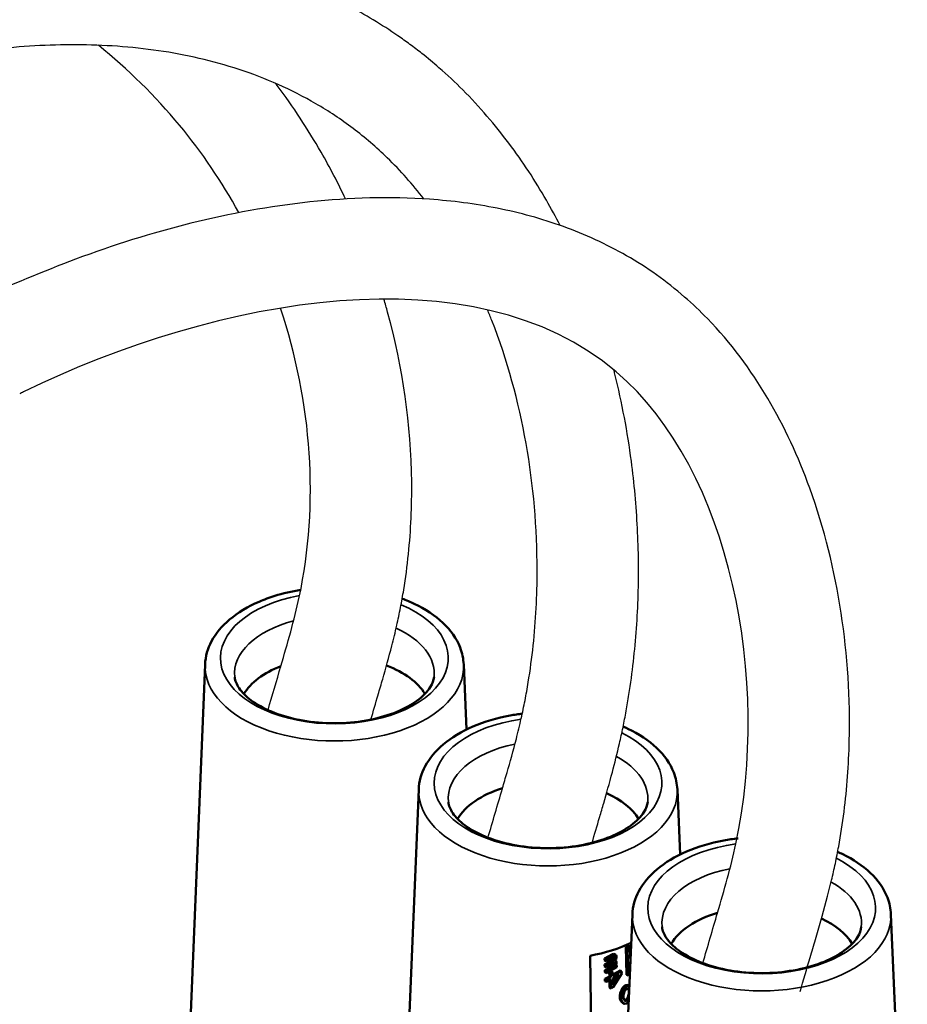
# Model space of a CAD drawing. Units: millimetres. Extents: x 4575 to 6468, y 1847 to 3206.
# Drawn here: x 5175 to 5254, y 2461 to 2549 of the extents above; entities that cross this region are included whole.
import ezdxf

# ---------------------------------------------------------------- set-up
doc = ezdxf.new("R2010")
doc.units = ezdxf.units.MM
doc.header["$LTSCALE"] = 5
doc.layers.add('Sichtbar (ISO)', color=7, linetype='Continuous', lineweight=50)
doc.layers.add('Sichtbar schmal (ISO)', color=7, linetype='Continuous', lineweight=35)

msp = doc.modelspace()

# ---------------------------------------------------------------- linework, layer by layer
for points, knots in [([(5185.051, 2555.105), (5184.186, 2555.744), (5183.306, 2556.362), (5178.188, 2559.782), (5173.68, 2562.12), (5164.392, 2565.826), (5159.612, 2567.195), (5150.033, 2568.919), (5145.235, 2569.275), (5138.733, 2568.982), (5136.937, 2568.814), (5133.418, 2568.305), (5131.691, 2567.965), (5126.401, 2566.647), (5122.969, 2565.382), (5116.477, 2562.241), (5113.416, 2560.367), (5107.645, 2556.147), (5104.933, 2553.8), (5099.799, 2548.742), (5097.377, 2546.03), (5090.685, 2537.762), (5086.705, 2531.837), (5079.181, 2519.41), (5075.64, 2512.906), (5068.722, 2499.747), (5065.346, 2493.091), (5058.533, 2480.082), (5055.097, 2473.729), (5050.369, 2465.798), (5049.185, 2463.877), (5046.777, 2460.106), (5045.555, 2458.259), (5041.834, 2452.833), (5039.28, 2449.37), (5031.405, 2439.463), (5025.867, 2433.503), (5014.219, 2422.953), (5008.111, 2418.362), (4999.689, 2413.263), (4997.645, 2412.114), (4993.492, 2409.956), (4991.378, 2408.945), (4984.924, 2406.099), (4980.473, 2404.455), (4967.818, 2400.539), (4959.321, 2398.735), (4941.625, 2396.194), (4932.428, 2395.459), (4918.183, 2394.9), (4913.32, 2394.806), (4908.405, 2394.782)], [61.568107, 61.568107, 61.568107, 61.568107, 64.193086, 64.193086, 76.62738, 76.62738, 89.061674, 89.061674, 101.495967, 101.495967, 106.28908, 106.28908, 111.082194, 111.082194, 121.288315, 121.288315, 131.494437, 131.494437, 141.700558, 141.700558, 151.90668, 151.90668, 171.26386, 171.26386, 190.621041, 190.621041, 209.978222, 209.978222, 229.335403, 229.335403, 235.707922, 235.707922, 242.08044, 242.08044, 254.825476, 254.825476, 280.315549, 280.315549, 305.805622, 305.805622, 313.822296, 313.822296, 321.83897, 321.83897, 337.872317, 337.872317, 366.02884, 366.02884, 394.185364, 394.185364, 408.494509, 408.494509, 408.494509, 408.494509]), ([(5222.715, 2530.307), (5222.332, 2531.056), (5221.928, 2531.8), (5220.514, 2534.263), (5219.413, 2535.954), (5216.948, 2539.238), (5215.585, 2540.828), (5213.407, 2543.007), (5212.699, 2543.669), (5211.473, 2544.737), (5210.965, 2545.159), (5210.099, 2545.844), (5209.746, 2546.113), (5209.039, 2546.635), (5208.682, 2546.89), (5207.605, 2547.634), (5206.876, 2548.104), (5204.661, 2549.438), (5203.152, 2550.225), (5200.099, 2551.605), (5198.553, 2552.201), (5195.457, 2553.217), (5193.902, 2553.64), (5189.018, 2554.731), (5185.7, 2555.131), (5179.73, 2555.396), (5177.066, 2555.344), (5171.796, 2554.964), (5169.194, 2554.637), (5164.052, 2553.756), (5161.515, 2553.202), (5154.356, 2551.339), (5149.828, 2549.796), (5142.308, 2546.683), (5139.223, 2545.226), (5133.321, 2542.086), (5130.501, 2540.401), (5125.117, 2536.836), (5122.554, 2534.956), (5115.827, 2529.556), (5111.923, 2525.871), (5104.763, 2518.208), (5101.507, 2514.231), (5095.485, 2506.139), (5092.717, 2502.024), (5087.506, 2493.772), (5085.064, 2489.636), (5080.352, 2481.434), (5078.083, 2477.369), (5074.347, 2470.741), (5072.866, 2468.132), (5069.88, 2462.988), (5068.378, 2460.462), (5065.302, 2455.469), (5063.726, 2452.994), (5060.51, 2448.119), (5058.868, 2445.715), (5053.841, 2438.63), (5050.356, 2434.075), (5041.545, 2423.503), (5036.084, 2417.734), (5024.72, 2407.454), (5018.819, 2402.943), (5010.866, 2398.03), (5008.979, 2396.945), (5002.96, 2393.727), (4998.702, 2391.792), (4989.847, 2388.366), (4985.25, 2386.876), (4975.73, 2384.291), (4970.808, 2383.197), (4956.613, 2380.615), (4947.008, 2379.517), (4927.775, 2378.144), (4918.189, 2377.818), (4908.405, 2377.662)], [38.150379, 38.150379, 38.150379, 38.150379, 39.810409, 39.810409, 43.694727, 43.694727, 47.579046, 47.579046, 49.315281, 49.315281, 50.500734, 50.500734, 51.294936, 51.294936, 52.089139, 52.089139, 53.677544, 53.677544, 56.854354, 56.854354, 60.031164, 60.031164, 63.207974, 63.207974, 70.019717, 70.019717, 75.61036, 75.61036, 81.201003, 81.201003, 86.791645, 86.791645, 97.239342, 97.239342, 104.926835, 104.926835, 112.614328, 112.614328, 120.301821, 120.301821, 133.800689, 133.800689, 147.299556, 147.299556, 160.798423, 160.798423, 174.297291, 174.297291, 187.796158, 187.796158, 196.751325, 196.751325, 205.772385, 205.772385, 214.793446, 214.793446, 223.814506, 223.814506, 241.856627, 241.856627, 267.869927, 267.869927, 293.883227, 293.883227, 301.844618, 301.844618, 318.730394, 318.730394, 335.616169, 335.616169, 352.501945, 352.501945, 382.920778, 382.920778, 411.289407, 411.289407, 411.289407, 411.289407]), ([(5210.629, 2532.656), (5209.637, 2533.936), (5208.555, 2535.158), (5206.423, 2537.232), (5205.4, 2538.113), (5203.277, 2539.718), (5202.176, 2540.448), (5198.862, 2542.374), (5196.571, 2543.377), (5191.883, 2544.919), (5189.486, 2545.461), (5184.646, 2546.166), (5182.202, 2546.331), (5177.3, 2546.349), (5174.842, 2546.204), (5168.138, 2545.452), (5163.904, 2544.587), (5155.624, 2542.277), (5151.579, 2540.832), (5145.34, 2538.15), (5143.036, 2537.049), (5138.601, 2534.71), (5136.466, 2533.472), (5130.296, 2529.569), (5126.5, 2526.717), (5119.464, 2520.63), (5116.224, 2517.396), (5110.2, 2510.659), (5107.415, 2507.156), (5100.608, 2497.816), (5096.849, 2491.845), (5089.726, 2479.794), (5086.361, 2473.713), (5081.262, 2464.69), (5079.543, 2461.679), (5076.686, 2456.831), (5075.567, 2454.971), (5073.285, 2451.271), (5072.125, 2449.433), (5068.585, 2443.967), (5066.147, 2440.384), (5058.601, 2429.885), (5053.259, 2423.22), (5043.714, 2412.8), (5039.667, 2408.782), (5032.292, 2402.224), (5029.023, 2399.56), (5023.358, 2395.38), (5021.003, 2393.763), (5016.574, 2390.953), (5014.511, 2389.735), (5010.307, 2387.428), (5008.169, 2386.34), (5001.648, 2383.261), (4997.159, 2381.454), (4984.108, 2376.97), (4975.234, 2374.797), (4956.765, 2371.56), (4947.171, 2370.496), (4927.885, 2369.139), (4918.214, 2368.815), (4908.405, 2368.661)], [44.149705, 44.149705, 44.149705, 44.149705, 47.942077, 47.942077, 51.013479, 51.013479, 54.084881, 54.084881, 60.007044, 60.007044, 65.929207, 65.929207, 71.85137, 71.85137, 77.773533, 77.773533, 88.046443, 88.046443, 98.319353, 98.319353, 104.624458, 104.624458, 110.929564, 110.929564, 123.539775, 123.539775, 136.149986, 136.149986, 148.760197, 148.760197, 168.974827, 168.974827, 189.189458, 189.189458, 199.434479, 199.434479, 205.917806, 205.917806, 212.401133, 212.401133, 225.367787, 225.367787, 251.301094, 251.301094, 269.243709, 269.243709, 282.911492, 282.911492, 292.371129, 292.371129, 300.42416, 300.42416, 308.477192, 308.477192, 324.583254, 324.583254, 353.937789, 353.937789, 383.292324, 383.292324, 411.426647, 411.426647, 411.426647, 411.426647]), ([(5194.198, 2531.435), (5192.694, 2534.178), (5189.05, 2539.579), (5184.358, 2544.161), (5181.726, 2546.298)], [40.609882, 40.609882, 40.609882, 40.609882, 49.571101, 59.155323, 59.155323, 59.155323, 59.155323]), ([(5203.68, 2532.65), (5203.011, 2534.059), (5202.286, 2535.445), (5200.331, 2538.846), (5199.032, 2540.826), (5197.562, 2542.789), (5197.515, 2542.852), (5197.468, 2542.914)], [37.769908, 37.769908, 37.769908, 37.769908, 41.578255, 41.578255, 47.301704, 47.301704, 47.489083, 47.489083, 47.489083, 47.489083]), ([(5244.033, 2462.274), (5244.329, 2463.285), (5244.626, 2464.297), (5245.078, 2465.839), (5245.233, 2466.367), (5245.545, 2467.435), (5245.706, 2467.984), (5246.192, 2469.684), (5246.522, 2470.886), (5246.944, 2472.65), (5247.056, 2473.145), (5247.269, 2474.153), (5247.368, 2474.659), (5247.646, 2476.185), (5247.803, 2477.211), (5248.195, 2480.313), (5248.35, 2482.411), (5248.493, 2488.295), (5248.255, 2492.114), (5247.102, 2499.659), (5246.187, 2503.386), (5243.887, 2509.734), (5242.657, 2512.413), (5239.658, 2517.484), (5237.887, 2519.879), (5235.156, 2522.695), (5234.485, 2523.333), (5232.978, 2524.645), (5232.139, 2525.304), (5230.417, 2526.525), (5229.532, 2527.089), (5226.821, 2528.647), (5224.94, 2529.504), (5221.096, 2530.895), (5219.132, 2531.429), (5215.163, 2532.221), (5213.157, 2532.48), (5207.611, 2532.871), (5204.05, 2532.764), (5196.955, 2532.008), (5193.419, 2531.356), (5186.456, 2529.626), (5183.03, 2528.547), (5176.8, 2526.208), (5173.971, 2524.989), (5171.015, 2523.8)], [-4.697369, -4.697369, -4.697369, -4.697369, -1.508407, -1.508407, 0.165034, 0.165034, 1.838475, 1.838475, 5.185357, 5.185357, 6.446649, 6.446649, 7.707941, 7.707941, 10.230525, 10.230525, 15.275693, 15.275693, 24.284824, 24.284824, 33.293955, 33.293955, 40.244543, 40.244543, 47.195131, 47.195131, 49.327188, 49.327188, 51.774003, 51.774003, 54.220818, 54.220818, 59.114448, 59.114448, 64.008077, 64.008077, 68.901707, 68.901707, 77.469779, 77.469779, 86.037851, 86.037851, 94.605923, 94.605923, 102.100069, 102.100069, 102.100069, 102.100069]), ([(5235.396, 2464.804), (5235.833, 2466.294), (5236.269, 2467.784), (5236.706, 2469.274), (5237.294, 2471.28), (5241.901, 2487.003), (5233.88, 2531.351), (5192.186, 2523.931), (5174.852, 2515.405), (5174.741, 2515.35)], [-4.697369, -4.697369, -4.697369, -4.697369, 0, 0, 0, 6.325344, 49.571101, 102.226645, 102.566418, 102.566418, 102.566418, 102.566418]), ([(5205.922, 2486.424), (5206.136, 2487.155), (5206.349, 2487.886), (5206.563, 2488.617), (5206.566, 2488.628), (5206.569, 2488.638), (5206.572, 2488.649), (5206.704, 2489.098), (5206.838, 2489.557), (5207.245, 2490.968), (5207.522, 2491.952), (5207.939, 2493.574), (5208.087, 2494.179), (5208.343, 2495.315), (5208.454, 2495.841), (5208.658, 2496.89), (5208.752, 2497.416), (5209.01, 2498.998), (5209.15, 2500.056), (5209.478, 2503.241), (5209.572, 2505.377), (5209.489, 2512.587), (5208.761, 2517.662), (5207.304, 2522.982), (5207.194, 2523.369), (5207.08, 2523.756)], [-2.319969, -2.319969, -2.319969, -2.319969, -0.033216, -0.033216, -0.033216, 0, 0, 0, 1.403144, 1.403144, 4.209432, 4.209432, 5.810762, 5.810762, 7.135046, 7.135046, 8.45933, 8.45933, 11.107897, 11.107897, 16.405031, 16.405031, 28.991643, 28.991643, 29.983348, 29.983348, 29.983348, 29.983348]), ([(5196.791, 2487.266), (5197.172, 2488.569), (5197.553, 2489.872), (5197.934, 2491.175), (5198.526, 2493.198), (5201.495, 2503.352), (5200.694, 2514.582), (5197.899, 2522.954)], [-4.072598, -4.072598, -4.072598, -4.072598, 0, 0, 0, 6.325344, 31.742947, 31.742947, 31.742947, 31.742947]), ([(5216.321, 2475.937), (5216.747, 2477.39), (5217.173, 2478.842), (5217.598, 2480.295), (5217.601, 2480.306), (5217.605, 2480.317), (5217.608, 2480.328), (5217.74, 2480.779), (5217.876, 2481.242), (5218.287, 2482.665), (5218.568, 2483.663), (5218.988, 2485.303), (5219.134, 2485.907), (5219.392, 2487.051), (5219.504, 2487.587), (5219.711, 2488.657), (5219.807, 2489.195), (5220.072, 2490.816), (5220.219, 2491.906), (5220.569, 2495.199), (5220.685, 2497.425), (5220.686, 2503.418), (5220.363, 2507.206), (5219.04, 2514.669), (5218.043, 2518.344), (5216.534, 2522.18), (5216.407, 2522.495), (5216.276, 2522.809)], [-4.616494, -4.616494, -4.616494, -4.616494, -0.034308, -0.034308, -0.034308, 0, 0, 0, 1.423151, 1.423151, 4.269453, 4.269453, 5.854175, 5.854175, 7.186352, 7.186352, 8.518528, 8.518528, 11.182881, 11.182881, 16.511587, 16.511587, 25.454859, 25.454859, 34.39813, 34.39813, 35.20171, 35.20171, 35.20171, 35.20171]), ([(5225.568, 2475.487), (5225.787, 2476.235), (5226.006, 2476.982), (5226.225, 2477.73), (5226.232, 2477.752), (5226.238, 2477.774), (5226.245, 2477.797), (5226.358, 2478.185), (5226.477, 2478.59), (5226.844, 2479.856), (5227.104, 2480.768), (5227.578, 2482.555), (5227.793, 2483.406), (5228.105, 2484.771), (5228.21, 2485.253), (5228.408, 2486.218), (5228.501, 2486.704), (5228.677, 2487.673), (5228.759, 2488.158), (5228.989, 2489.617), (5229.121, 2490.594), (5229.455, 2493.53), (5229.594, 2495.498), (5229.712, 2499.449), (5229.691, 2501.43), (5229.491, 2505.398), (5229.311, 2507.385), (5228.706, 2511.959), (5228.225, 2514.54), (5227.559, 2517.23), (5227.528, 2517.353), (5227.497, 2517.476)], [-2.435195, -2.435195, -2.435195, -2.435195, -0.071093, -0.071093, -0.071093, 0, 0, 0, 1.224336, 1.224336, 3.673008, 3.673008, 5.671103, 5.671103, 6.706006, 6.706006, 7.74091, 7.74091, 8.775813, 8.775813, 10.84562, 10.84562, 14.985233, 14.985233, 19.124846, 19.124846, 23.264459, 23.264459, 28.677642, 28.677642, 28.937108, 28.937108, 28.937108, 28.937108])]:
    msp.add_open_spline(points, degree=3, knots=knots)
at = {"layer": 'Sichtbar (ISO)'}
for p, q in [((5191.2, 2491.313), (5189.75, 2456.2)), ((5214.163, 2491.313), (5214.402, 2485.536)), ((5210.169, 2480.22), (5208.72, 2445.107)), ((5233.133, 2480.22), (5233.371, 2474.443)), ((5229.139, 2469.127), (5227.689, 2434.014)), ((5252.102, 2469.127), (5253.552, 2434.014)), ((5228.558, 2466.256), (5228.771, 2466.378)), ((5228.698, 2466.179), (5228.912, 2466.301)), ((5228.771, 2466.378), (5228.912, 2466.301)), ((5228.912, 2466.301), (5228.94, 2465.201)), ((5225.707, 2440.824), (5225.386, 2465.454)), ((5226.671, 2465.219), (5227.361, 2465.601)), ((5226.811, 2465.142), (5227.502, 2465.524)), ((5227.361, 2465.601), (5227.506, 2465.615)), ((5227.361, 2465.601), (5227.502, 2465.524)), ((5227.502, 2465.524), (5227.647, 2465.537)), ((5227.506, 2465.615), (5227.647, 2465.537)), ((5227.647, 2465.537), (5227.705, 2465.503)), ((5227.705, 2465.503), (5227.735, 2465.42)), ((5227.735, 2465.42), (5227.737, 2465.288)), ((5228.622, 2463.771), (5228.558, 2466.256)), ((5228.558, 2466.256), (5228.698, 2466.179)), ((5228.762, 2463.694), (5228.698, 2466.179)), ((5228.934, 2465.448), (5228.99, 2465.519)), ((5226.673, 2465.054), (5226.671, 2465.219)), ((5226.671, 2465.219), (5226.811, 2465.142)), ((5226.673, 2465.054), (5226.813, 2464.977)), ((5226.678, 2464.691), (5227.368, 2465.073)), ((5226.68, 2464.526), (5226.678, 2464.691)), ((5226.678, 2464.691), (5226.818, 2464.614)), ((5226.685, 2464.162), (5227.404, 2464.56)), ((5226.813, 2464.977), (5226.811, 2465.142)), ((5227.504, 2465.359), (5226.813, 2464.977)), ((5226.818, 2464.614), (5227.509, 2464.995)), ((5226.82, 2464.449), (5226.818, 2464.614)), ((5227.511, 2464.83), (5226.82, 2464.449)), ((5227.368, 2465.073), (5227.425, 2465.137)), ((5227.368, 2465.073), (5227.509, 2464.995)), ((5227.404, 2464.56), (5227.461, 2464.658)), ((5227.404, 2464.56), (5227.544, 2464.483)), ((5227.425, 2465.137), (5227.454, 2465.186)), ((5227.425, 2465.137), (5227.566, 2465.06)), ((5227.454, 2465.186), (5227.482, 2465.268)), ((5227.454, 2465.186), (5227.594, 2465.109)), ((5227.461, 2464.658), (5227.488, 2464.773)), ((5227.461, 2464.658), (5227.601, 2464.581)), ((5227.482, 2465.268), (5227.481, 2465.346)), ((5227.482, 2465.268), (5227.622, 2465.191)), ((5227.488, 2464.773), (5227.488, 2464.817)), ((5227.488, 2464.773), (5227.629, 2464.696)), ((5227.5, 2465.357), (5227.621, 2465.29)), ((5227.562, 2465.358), (5227.504, 2465.359)), ((5227.507, 2464.828), (5227.628, 2464.762)), ((5227.509, 2464.995), (5227.566, 2465.06)), ((5227.569, 2464.829), (5227.511, 2464.83)), ((5227.544, 2464.483), (5227.601, 2464.581)), ((5227.56, 2465.358), (5227.591, 2465.34)), ((5227.591, 2465.34), (5227.562, 2465.358)), ((5227.566, 2465.06), (5227.594, 2465.109)), ((5227.567, 2464.829), (5227.598, 2464.812)), ((5227.598, 2464.812), (5227.569, 2464.829)), ((5227.621, 2465.29), (5227.591, 2465.34)), ((5227.594, 2465.109), (5227.622, 2465.191)), ((5227.628, 2464.762), (5227.598, 2464.812)), ((5227.601, 2464.581), (5227.629, 2464.696)), ((5227.622, 2465.191), (5227.621, 2465.29)), ((5227.709, 2465.173), (5227.624, 2465.026)), ((5227.624, 2465.026), (5227.712, 2464.975)), ((5227.629, 2464.696), (5227.628, 2464.762)), ((5227.716, 2464.644), (5227.66, 2464.546)), ((5227.66, 2464.546), (5227.746, 2464.594)), ((5227.701, 2464.619), (5227.746, 2464.594)), ((5227.737, 2465.288), (5227.709, 2465.173)), ((5227.712, 2464.975), (5227.742, 2464.891)), ((5227.744, 2464.759), (5227.716, 2464.644)), ((5227.742, 2464.891), (5227.744, 2464.759)), ((5227.746, 2464.594), (5227.748, 2464.429)), ((5228.94, 2465.201), (5228.979, 2465.25)), ((5228.965, 2464.913), (5228.948, 2464.915)), ((5228.948, 2464.915), (5228.954, 2464.655)), ((5226.68, 2464.526), (5226.82, 2464.449)), ((5226.687, 2463.997), (5226.685, 2464.162)), ((5226.685, 2464.162), (5226.825, 2464.085)), ((5226.687, 2463.997), (5226.827, 2463.92)), ((5226.825, 2464.085), (5227.544, 2464.483)), ((5226.827, 2463.92), (5226.825, 2464.085)), ((5227.748, 2464.429), (5226.827, 2463.92)), ((5227.093, 2463.956), (5227.266, 2464.051)), ((5227.097, 2463.625), (5227.093, 2463.956)), ((5227.093, 2463.956), (5227.233, 2463.878)), ((5227.233, 2463.878), (5227.406, 2463.974)), ((5227.238, 2463.548), (5227.233, 2463.878)), ((5227.266, 2464.051), (5227.406, 2463.974)), ((5227.406, 2463.974), (5227.41, 2463.644)), ((5227.408, 2463.797), (5228.047, 2464.15)), ((5227.41, 2463.644), (5228.187, 2464.073)), ((5227.96, 2463.748), (5227.413, 2463.445)), ((5227.42, 2462.884), (5227.96, 2463.748)), ((5228.19, 2463.875), (5227.423, 2462.653)), ((5228.047, 2464.15), (5228.187, 2464.073)), ((5228.187, 2464.073), (5228.19, 2463.875)), ((5228.622, 2463.771), (5228.762, 2463.694)), ((5228.918, 2463.782), (5228.762, 2463.694)), ((5226.694, 2463.403), (5227.097, 2463.625)), ((5226.697, 2463.205), (5226.694, 2463.403)), ((5226.694, 2463.403), (5226.835, 2463.326)), ((5226.697, 2463.205), (5226.837, 2463.127)), ((5226.835, 2463.326), (5227.238, 2463.548)), ((5226.837, 2463.127), (5226.835, 2463.326)), ((5227.24, 2463.35), (5226.837, 2463.127)), ((5227.097, 2463.625), (5227.238, 2463.548)), ((5227.11, 2462.634), (5227.102, 2463.273)), ((5227.251, 2462.557), (5227.24, 2463.35)), ((5227.413, 2463.445), (5227.42, 2462.884)), ((5227.416, 2463.18), (5227.672, 2463.588)), ((5228.449, 2462.782), (5228.558, 2462.844)), ((5228.558, 2462.844), (5228.742, 2462.865)), ((5228.558, 2462.844), (5228.699, 2462.767)), ((5228.742, 2462.865), (5228.877, 2462.791)), ((5227.11, 2462.634), (5227.251, 2462.557)), ((5227.423, 2462.653), (5227.251, 2462.557)), ((5228.029, 2461.912), (5228.06, 2462.14)), ((5228.06, 2462.14), (5228.164, 2462.409)), ((5228.06, 2462.14), (5228.201, 2462.063)), ((5228.164, 2462.409), (5228.27, 2462.596)), ((5228.164, 2462.409), (5228.304, 2462.332)), ((5228.17, 2461.835), (5228.201, 2462.063)), ((5228.201, 2462.063), (5228.304, 2462.332)), ((5228.27, 2462.596), (5228.449, 2462.782)), ((5228.27, 2462.596), (5228.41, 2462.518)), ((5228.304, 2462.332), (5228.41, 2462.518)), ((5228.385, 2462.083), (5228.352, 2461.897)), ((5228.453, 2462.291), (5228.385, 2462.083)), ((5228.41, 2462.518), (5228.59, 2462.705)), ((5228.449, 2462.782), (5228.59, 2462.705)), ((5228.595, 2462.498), (5228.453, 2462.291)), ((5228.59, 2462.705), (5228.699, 2462.767)), ((5228.704, 2462.56), (5228.595, 2462.498)), ((5228.699, 2462.767), (5228.877, 2462.787)), ((5228.853, 2462.518), (5228.704, 2462.56)), ((5228.734, 2461.767), (5228.802, 2461.974)), ((5228.789, 2462.471), (5228.741, 2462.55)), ((5228.83, 2462.326), (5228.789, 2462.471)), ((5228.789, 2462.471), (5228.862, 2462.431)), ((5228.802, 2461.974), (5228.834, 2462.161)), ((5228.802, 2461.974), (5228.843, 2461.952)), ((5228.834, 2462.161), (5228.83, 2462.326)), ((5228.83, 2462.326), (5228.858, 2462.311)), ((5228.834, 2462.161), (5228.851, 2462.151)), ((5228.865, 2462.498), (5228.853, 2462.518)), ((5228.036, 2461.663), (5228.029, 2461.912)), ((5228.029, 2461.912), (5228.17, 2461.835)), ((5228.077, 2461.477), (5228.036, 2461.663)), ((5228.036, 2461.663), (5228.176, 2461.586)), ((5228.192, 2461.332), (5228.077, 2461.477)), ((5228.077, 2461.477), (5228.218, 2461.4)), ((5228.176, 2461.586), (5228.17, 2461.835)), ((5228.218, 2461.4), (5228.176, 2461.586)), ((5228.304, 2461.27), (5228.192, 2461.332)), ((5228.192, 2461.332), (5228.332, 2461.255)), ((5228.332, 2461.255), (5228.218, 2461.4)), ((5228.304, 2461.27), (5228.444, 2461.193)), ((5228.444, 2461.193), (5228.332, 2461.255)), ((5228.352, 2461.897), (5228.357, 2461.731)), ((5228.357, 2461.731), (5228.397, 2461.586)), ((5228.397, 2461.586), (5228.474, 2461.462)), ((5228.628, 2461.213), (5228.444, 2461.193)), ((5228.446, 2461.508), (5228.482, 2461.498)), ((5228.474, 2461.462), (5228.623, 2461.421)), ((5228.482, 2461.498), (5228.591, 2461.56)), ((5228.482, 2461.498), (5228.623, 2461.421)), ((5228.591, 2461.56), (5228.734, 2461.767)), ((5228.591, 2461.56), (5228.732, 2461.483)), ((5228.623, 2461.421), (5228.732, 2461.483)), ((5228.737, 2461.276), (5228.628, 2461.213)), ((5228.732, 2461.483), (5228.829, 2461.624)), ((5228.734, 2461.767), (5228.833, 2461.712)), ((5228.818, 2461.36), (5228.737, 2461.276))]:
    msp.add_line(p, q, dxfattribs=at)
at = {"layer": 'Sichtbar (ISO)', "extrusion": (0, 0, -1)}
for centre, major_axis, start_param, end_param in [((5202.682, 2487.104), (-8.5, 0), 0.33122, 0.978201), ((5202.682, 2487.104), (8.5, 0), 5.288564, 5.951966), ((5221.651, 2476.011), (-8.5, 0), 0.33122, 1.075067), ((5221.651, 2476.011), (8.5, 0), 5.370885, 5.951966), ((5240.621, 2464.918), (-8.5, 0), 0.33122, 1.092182), ((5240.621, 2464.918), (8.5, 0), 5.386397, 5.951966), ((5221.651, 2471.928), (11.821, 0), 0.89614, 1.249279)]:
    msp.add_ellipse(centre, major_axis=major_axis, ratio=0.57735, start_param=start_param, end_param=end_param, dxfattribs=at)
at = {"layer": 'Sichtbar (ISO)'}
for points, knots in [([(5191.2, 2491.313), (5191.229, 2492.026), (5191.432, 2492.73), (5192.156, 2494.088), (5192.701, 2494.734), (5194.111, 2495.927), (5195.002, 2496.46), (5196.443, 2497.083), (5196.906, 2497.254), (5197.385, 2497.404), (5198.117, 2497.633), (5198.887, 2497.813), (5199.695, 2497.946)], [3.944431, 3.944431, 3.944431, 3.944431, 4.219231, 4.219231, 4.51917, 4.51917, 4.848767, 4.848767, 4.994599, 4.994599, 4.994599, 5.216966, 5.216966, 5.216966, 5.216966]), ([(5208.704, 2497.156), (5209.074, 2497.018), (5209.431, 2496.868), (5210.758, 2496.237), (5211.624, 2495.667), (5213.007, 2494.356), (5213.533, 2493.618), (5214.033, 2492.33), (5214.142, 2491.824), (5214.163, 2491.313)], [6.0631793, 6.0631793, 6.0631793, 6.0631793, 6.1801185, 6.1801185, 6.5150072, 6.5150072, 6.8415651, 6.8415651, 7.0383632, 7.0383632, 7.0383632, 7.0383632]), ([(5211.53, 2490.195), (5211.501, 2489.925), (5211.405, 2489.631), (5210.958, 2488.919), (5210.569, 2488.498), (5209.531, 2487.741), (5208.922, 2487.402), (5207.506, 2486.82), (5206.695, 2486.577), (5204.946, 2486.229), (5204.005, 2486.127), (5202.101, 2486.084), (5201.137, 2486.145), (5199.306, 2486.424), (5198.437, 2486.64), (5196.899, 2487.186), (5196.227, 2487.514), (5195.141, 2488.214), (5194.724, 2488.584), (5194.127, 2489.301), (5193.96, 2489.64), (5193.858, 2490.025), (5193.842, 2490.111), (5193.833, 2490.195)], [0.840911, 0.840911, 0.840911, 0.840911, 1.127281, 1.127281, 1.44859, 1.44859, 1.730941, 1.730941, 2.017808, 2.017808, 2.311065, 2.311065, 2.607105, 2.607105, 2.901483, 2.901483, 3.190049, 3.190049, 3.472459, 3.472459, 3.769561, 3.769561, 3.858697, 3.858697, 3.858697, 3.858697]), ([(5210.169, 2480.22), (5210.199, 2480.933), (5210.401, 2481.637), (5211.125, 2482.995), (5211.671, 2483.641), (5213.08, 2484.834), (5213.972, 2485.367), (5215.985, 2486.237), (5217.11, 2486.57), (5218.474, 2486.821), (5218.657, 2486.851), (5218.841, 2486.879), (5219.016, 2486.906), (5219.191, 2486.93), (5219.367, 2486.951)], [0.802838, 0.802838, 0.802838, 0.802838, 1.077639, 1.077639, 1.377578, 1.377578, 1.707175, 1.707175, 2.041927, 2.041927, 2.0933, 2.0933, 2.0933, 2.142021, 2.142021, 2.142021, 2.142021]), ([(5228.323, 2485.803), (5228.465, 2485.741), (5228.606, 2485.678), (5229.728, 2485.144), (5230.593, 2484.574), (5231.976, 2483.263), (5232.502, 2482.525), (5233.003, 2481.238), (5233.112, 2480.731), (5233.133, 2480.22)], [2.9914211, 2.9914211, 2.9914211, 2.9914211, 3.0385258, 3.0385258, 3.3734146, 3.3734146, 3.6999724, 3.6999724, 3.8967705, 3.8967705, 3.8967705, 3.8967705]), ([(5230.499, 2479.103), (5230.47, 2478.832), (5230.375, 2478.538), (5229.927, 2477.826), (5229.538, 2477.405), (5228.5, 2476.648), (5227.892, 2476.31), (5226.475, 2475.727), (5225.664, 2475.484), (5223.915, 2475.136), (5222.974, 2475.034), (5221.07, 2474.991), (5220.107, 2475.052), (5218.275, 2475.331), (5217.407, 2475.547), (5215.869, 2476.093), (5215.196, 2476.421), (5214.111, 2477.121), (5213.694, 2477.491), (5213.096, 2478.208), (5212.929, 2478.547), (5212.828, 2478.932), (5212.812, 2479.018), (5212.803, 2479.103)], [3.982504, 3.982504, 3.982504, 3.982504, 4.268873, 4.268873, 4.590182, 4.590182, 4.872533, 4.872533, 5.1594, 5.1594, 5.452658, 5.452658, 5.748698, 5.748698, 6.043076, 6.043076, 6.331642, 6.331642, 6.614052, 6.614052, 6.911154, 6.911154, 7.00029, 7.00029, 7.00029, 7.00029]), ([(5229.139, 2469.127), (5229.168, 2469.84), (5229.371, 2470.544), (5230.095, 2471.902), (5230.64, 2472.548), (5232.05, 2473.741), (5232.941, 2474.274), (5234.954, 2475.144), (5236.08, 2475.477), (5237.676, 2475.77), (5238.096, 2475.832), (5238.52, 2475.879)], [0.802838, 0.802838, 0.802838, 0.802838, 1.077639, 1.077639, 1.377578, 1.377578, 1.707175, 1.707175, 2.041927, 2.041927, 2.158888, 2.158888, 2.158888, 2.158888]), ([(5247.369, 2474.676), (5247.521, 2474.61), (5247.669, 2474.541), (5247.815, 2474.47), (5248.757, 2474.012), (5249.587, 2473.458), (5250.946, 2472.17), (5251.472, 2471.432), (5251.972, 2470.145), (5252.081, 2469.638), (5252.102, 2469.127)], [2.9999474, 2.9999474, 2.9999474, 2.9999474, 3.0500817, 3.0500817, 3.0500817, 3.3734146, 3.3734146, 3.6999724, 3.6999724, 3.8967705, 3.8967705, 3.8967705, 3.8967705]), ([(5249.469, 2468.01), (5249.44, 2467.739), (5249.344, 2467.445), (5248.897, 2466.733), (5248.508, 2466.312), (5247.47, 2465.555), (5246.861, 2465.217), (5245.445, 2464.634), (5244.634, 2464.391), (5242.885, 2464.043), (5241.944, 2463.941), (5240.04, 2463.898), (5239.076, 2463.959), (5237.245, 2464.238), (5236.376, 2464.454), (5234.838, 2465), (5234.166, 2465.329), (5233.08, 2466.028), (5232.663, 2466.398), (5232.066, 2467.115), (5231.899, 2467.454), (5231.797, 2467.839), (5231.781, 2467.925), (5231.772, 2468.01)], [3.982504, 3.982504, 3.982504, 3.982504, 4.268873, 4.268873, 4.590182, 4.590182, 4.872533, 4.872533, 5.1594, 5.1594, 5.452658, 5.452658, 5.748698, 5.748698, 6.043076, 6.043076, 6.331642, 6.331642, 6.614052, 6.614052, 6.911154, 6.911154, 7.00029, 7.00029, 7.00029, 7.00029])]:
    msp.add_open_spline(points, degree=3, knots=knots, dxfattribs=at)
at = {"layer": 'Sichtbar schmal (ISO)', "extrusion": (0, 0, -1)}
for centre, major_axis, start_param, end_param in [((5202.682, 2491.886), (10.113, 0), 5.338117, 10.685204), ((5202.682, 2490.512), (-8.865, 0), 6.221282, 7.433177), ((5202.682, 2490.512), (8.865, 0), 5.379446, 6.345089), ((5202.682, 2491.155), (11.485, 0), 6.259355, 9.448608), ((5221.651, 2480.793), (10.113, 0), 5.41741, 10.756887), ((5221.651, 2479.419), (-8.865, 0), 6.221282, 7.516523), ((5221.651, 2479.419), (8.865, 0), 5.466895, 6.345089), ((5221.651, 2480.062), (11.485, 0), 6.259355, 9.448608), ((5240.621, 2469.7), (10.113, 0), 5.428173, 10.767212), ((5240.621, 2468.326), (-8.865, 0), 6.221282, 7.530884), ((5240.621, 2468.326), (8.865, 0), 5.481933, 6.345089), ((5240.621, 2468.969), (11.485, 0), 6.259355, 9.448608)]:
    msp.add_ellipse(centre, major_axis=major_axis, ratio=0.57735, start_param=start_param, end_param=end_param, dxfattribs=at)

doc.saveas('drawing.dxf')
